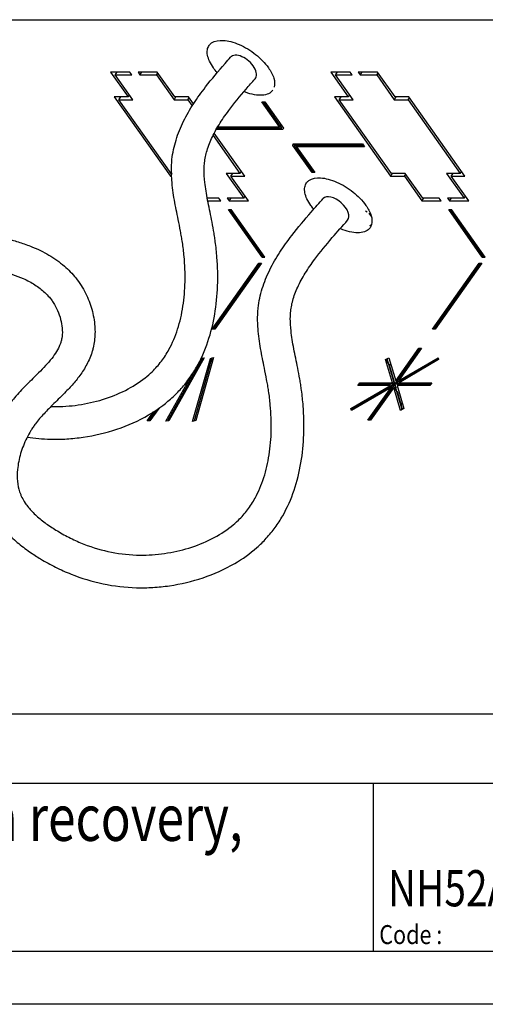
# Model space of a CAD drawing. Units: millimetres. Extents: x 2217 to 8816, y -2660 to 2007.
# Drawn here: x 7186 to 7879, y -2660 to -1192 of the extents above; entities that cross this region are included whole.
import ezdxf

# ---------------------------------------------------------------- set-up
doc = ezdxf.new("R2010")
doc.units = ezdxf.units.MM
doc.header["$LTSCALE"] = 23.1
doc.layers.get('0').update_dxf_attribs({"linetype": 'CONTINUOUS'})
doc.layers.add('02___PRT_ALL_AXES', color=7, linetype='CONTINUOUS')
doc.styles.add('TXT', font='arial.ttf')

msp = doc.modelspace()

# ---------------------------------------------------------------- linework, layer by layer
at = {"color": 1, "linetype": 'Continuous'}
for p, q in [((7320.8, -1269.96), (7346.91, -1306.88)), ((7349.51, -1269.96), (7320.8, -1269.96)), ((7327.8, -1274.06), (7330.7, -1269.96)), ((7353.91, -1310.98), (7327.8, -1274.06)), ((7327.8, -1274.06), (7352.42, -1274.06)), ((7352.42, -1274.06), (7349.51, -1269.96)), ((7361.82, -1269.96), (7364.72, -1274.06)), ((7390.54, -1269.96), (7361.82, -1269.96)), ((7364.72, -1274.06), (7367.62, -1269.96)), ((7364.72, -1274.06), (7389.34, -1274.06)), ((7389.34, -1274.06), (7391.39, -1271.16)), ((7389.34, -1274.06), (7415.44, -1310.98)), ((7416.64, -1306.88), (7390.54, -1269.96)), ((7648.98, -1269.96), (7675.09, -1306.88)), ((7677.7, -1269.96), (7648.98, -1269.96)), ((7655.98, -1274.06), (7658.88, -1269.96)), ((7682.09, -1310.98), (7655.98, -1274.06)), ((7655.98, -1274.06), (7680.6, -1274.06)), ((7680.6, -1274.06), (7677.7, -1269.96)), ((7690, -1269.96), (7692.9, -1274.06)), ((7718.72, -1269.96), (7690, -1269.96)), ((7692.9, -1274.06), (7695.8, -1269.96)), ((7692.9, -1274.06), (7717.52, -1274.06)), ((7717.52, -1274.06), (7719.57, -1271.16)), ((7717.52, -1274.06), (7743.62, -1310.98)), ((7744.83, -1306.88), (7718.72, -1269.96)), ((7346.91, -1306.88), (7348.96, -1303.98)), ((7675.09, -1306.88), (7677.14, -1303.98)), ((7326.39, -1306.88), (7409.94, -1425.02)), ((7346.91, -1306.88), (7326.39, -1306.88)), ((7333.4, -1310.98), (7336.3, -1306.88)), ((7411.14, -1420.92), (7333.4, -1310.98)), ((7333.4, -1310.98), (7353.91, -1310.98)), ((7415.44, -1310.98), (7418.34, -1306.88)), ((7415.44, -1310.98), (7435.95, -1310.98)), ((7437.16, -1306.88), (7416.64, -1306.88)), ((7435.95, -1310.98), (7438, -1308.08)), ((7435.95, -1310.98), (7442.54, -1320.29)), ((7444.48, -1317.24), (7437.16, -1306.88)), ((7572.75, -1351.26), (7546.48, -1314.11)), ((7546.48, -1314.11), (7550.58, -1314.11)), ((7576.25, -1353.31), (7548.53, -1314.11)), ((7550.58, -1314.11), (7578.3, -1353.31)), ((7654.58, -1306.88), (7738.12, -1425.02)), ((7675.09, -1306.88), (7654.58, -1306.88)), ((7661.58, -1310.98), (7664.48, -1306.88)), ((7739.32, -1420.92), (7661.58, -1310.98)), ((7661.58, -1310.98), (7682.09, -1310.98)), ((7743.62, -1310.98), (7746.52, -1306.88)), ((7743.62, -1310.98), (7764.13, -1310.98)), ((7765.34, -1306.88), (7744.83, -1306.88)), ((7764.13, -1310.98), (7766.19, -1308.08)), ((7764.13, -1310.98), (7841.87, -1420.92)), ((7848.88, -1425.02), (7765.34, -1306.88)), ((7572.75, -1351.26), (7574.8, -1348.36)), ((7473.57, -1364.18), (7513.69, -1420.92)), ((7520.7, -1425.02), (7475.29, -1360.81)), ((7479.56, -1355.36), (7478.84, -1354.34)), ((7479.44, -1353.31), (7576.25, -1353.31)), ((7479.56, -1355.36), (7482.46, -1351.26)), ((7577.7, -1355.36), (7479.56, -1355.36)), ((7480.64, -1351.26), (7572.75, -1351.26)), ((7578.3, -1353.31), (7577.7, -1355.36)), ((7592.41, -1379.06), (7593.01, -1377.01)), ((7592.41, -1379.06), (7593.86, -1377.01)), ((7621.18, -1419.75), (7592.41, -1379.06)), ((7593.01, -1377.01), (7696.15, -1377.01)), ((7594.46, -1379.06), (7623.23, -1419.75)), ((7697.6, -1379.06), (7594.46, -1379.06)), ((7597.96, -1381.11), (7600.86, -1377.01)), ((7696.15, -1377.01), (7699.05, -1381.11)), ((7597.96, -1381.11), (7625.28, -1419.75)), ((7699.05, -1381.11), (7597.96, -1381.11)), ((7409.94, -1425.02), (7412.84, -1420.92)), ((7412.84, -1420.92), (7411.14, -1420.92)), ((7493.18, -1420.92), (7519.29, -1457.84)), ((7513.69, -1420.92), (7493.18, -1420.92)), ((7500.19, -1425.02), (7503.09, -1420.92)), ((7513.69, -1420.92), (7515.74, -1418.02)), ((7621.18, -1419.75), (7623.23, -1416.85)), ((7625.28, -1419.75), (7621.18, -1419.75)), ((7738.12, -1425.02), (7741.02, -1420.92)), ((7759.83, -1420.92), (7739.32, -1420.92)), ((7758.63, -1425.02), (7760.68, -1422.12)), ((7785.94, -1457.84), (7759.83, -1420.92)), ((7821.36, -1420.92), (7847.47, -1457.84)), ((7841.87, -1420.92), (7821.36, -1420.92)), ((7828.37, -1425.02), (7831.27, -1420.92)), ((7841.87, -1420.92), (7843.93, -1418.02)), ((7409.94, -1425.02), (7411.77, -1425.02)), ((7526.29, -1461.94), (7500.19, -1425.02)), ((7500.19, -1425.02), (7520.7, -1425.02)), ((7738.12, -1425.02), (7758.63, -1425.02)), ((7758.63, -1425.02), (7784.73, -1461.94)), ((7854.47, -1461.94), (7828.37, -1425.02)), ((7828.37, -1425.02), (7848.88, -1425.02)), ((7482.37, -1457.84), (7464.94, -1457.84)), ((7465.72, -1461.94), (7485.27, -1461.94)), ((7485.27, -1461.94), (7482.37, -1457.84)), ((7494.68, -1457.84), (7497.58, -1461.94)), ((7519.29, -1457.84), (7494.68, -1457.84)), ((7497.58, -1461.94), (7500.48, -1457.84)), ((7497.58, -1461.94), (7526.29, -1461.94)), ((7519.29, -1457.84), (7521.34, -1454.94)), ((7784.73, -1461.94), (7787.64, -1457.84)), ((7784.73, -1461.94), (7813.45, -1461.94)), ((7810.55, -1457.84), (7785.94, -1457.84)), ((7813.45, -1461.94), (7810.55, -1457.84)), ((7822.86, -1457.84), (7825.76, -1461.94)), ((7847.47, -1457.84), (7822.86, -1457.84)), ((7825.76, -1461.94), (7828.66, -1457.84)), ((7825.76, -1461.94), (7854.47, -1461.94)), ((7847.47, -1457.84), (7849.52, -1454.94)), ((7546.5, -1545.63), (7496.45, -1474.85)), ((7496.45, -1474.85), (7500.55, -1474.85)), ((7549.13, -1546.45), (7498.5, -1474.85)), ((7550.6, -1545.63), (7500.55, -1474.85)), ((7700.44, -1476.58), (7703.18, -1477.97)), ((7705.51, -1479.94), (7709.45, -1485.52)), ((7874.68, -1545.63), (7824.63, -1474.85)), ((7824.63, -1474.85), (7828.73, -1474.85)), ((7877.31, -1546.45), (7826.68, -1474.85)), ((7878.78, -1545.63), (7828.73, -1474.85)), ((7472.07, -1653.11), (7541.68, -1554.66)), ((7543.74, -1554.66), (7474.12, -1653.11)), ((7545.79, -1554.66), (7476.17, -1653.11)), ((7541.68, -1554.66), (7543.74, -1557.56)), ((7541.68, -1554.66), (7545.79, -1554.66)), ((7546.5, -1545.63), (7548.55, -1542.73)), ((7546.5, -1545.63), (7550.6, -1545.63)), ((7800.25, -1653.11), (7869.87, -1554.66)), ((7802.3, -1653.11), (7871.92, -1554.66)), ((7873.97, -1554.66), (7804.35, -1653.11)), ((7869.87, -1554.66), (7871.92, -1557.56)), ((7869.87, -1554.66), (7873.97, -1554.66)), ((7874.68, -1545.63), (7876.73, -1542.73)), ((7874.68, -1545.63), (7878.78, -1545.63)), ((7476.17, -1653.11), (7472.07, -1653.11)), ((7804.35, -1653.11), (7800.25, -1653.11)), ((7782.26, -1681.45), (7706.31, -1788.86)), ((7745.73, -1730.2), (7780.21, -1681.45)), ((7784.31, -1681.45), (7749.84, -1730.2)), ((7780.21, -1681.45), (7782.26, -1684.35)), ((7780.21, -1681.45), (7784.31, -1681.45)), ((7458.3, -1696.15), (7405.53, -1790.12)), ((7460.53, -1695.86), (7407.77, -1789.82)), ((7442.96, -1790.92), (7469.52, -1696.95)), ((7471.97, -1696.15), (7445.41, -1790.12)), ((7474.43, -1695.35), (7447.86, -1789.32)), ((7455.13, -1698.09), (7456.06, -1696.45)), ((7456.06, -1696.45), (7460.53, -1695.86)), ((7456.06, -1696.45), (7458.37, -1699.71)), ((7469.52, -1696.95), (7474.43, -1695.35)), ((7469.52, -1696.95), (7472.7, -1701.45)), ((7809.11, -1697.18), (7679.45, -1773.13)), ((7730.69, -1698.63), (7735.64, -1695.73)), ((7730.69, -1698.63), (7736.49, -1706.83)), ((7740.78, -1733.1), (7730.69, -1698.63)), ((7755.41, -1773.13), (7733.16, -1697.18)), ((7735.64, -1695.73), (7745.73, -1730.2)), ((7749.84, -1730.2), (7808.69, -1695.73)), ((7809.54, -1698.63), (7750.69, -1733.1)), ((7808.69, -1695.73), (7809.54, -1698.63)), ((7736.49, -1706.83), (7738.54, -1705.63)), ((7746.58, -1741.31), (7736.49, -1706.83)), ((7403.29, -1790.41), (7443.42, -1718.94)), ((7745.73, -1730.2), (7750.69, -1737.21)), ((7749.84, -1730.2), (7751.49, -1732.54)), ((7679.03, -1771.68), (7737.88, -1737.21)), ((7738.73, -1740.11), (7679.88, -1774.58)), ((7689.13, -1737.21), (7692.03, -1733.1)), ((7737.88, -1737.21), (7689.13, -1737.21)), ((7797.99, -1735.16), (7690.58, -1735.16)), ((7692.03, -1733.1), (7694.93, -1737.21)), ((7692.03, -1733.1), (7740.78, -1733.1)), ((7704.26, -1788.86), (7738.73, -1740.11)), ((7742.83, -1740.11), (7708.36, -1788.86)), ((7737.88, -1737.21), (7741.38, -1742.16)), ((7738.73, -1740.11), (7740.78, -1743.01)), ((7740.78, -1733.1), (7746.58, -1741.31)), ((7740.78, -1741.31), (7741.98, -1741.31)), ((7742.83, -1740.11), (7748.64, -1748.31)), ((7752.93, -1774.58), (7742.83, -1740.11)), ((7743.68, -1741.31), (7746.58, -1741.31)), ((7747.79, -1737.21), (7757.88, -1771.68)), ((7796.54, -1737.21), (7747.79, -1737.21)), ((7750.69, -1733.1), (7753.47, -1737.04)), ((7750.69, -1733.1), (7799.44, -1733.1)), ((7752.39, -1737.21), (7752.99, -1736.36)), ((7799.44, -1733.1), (7796.54, -1737.21)), ((7755.83, -1772.88), (7748.64, -1748.31)), ((7375.19, -1790.12), (7384.79, -1776.54)), ((7388.59, -1774.06), (7377.24, -1790.12)), ((7392.56, -1771.34), (7379.29, -1790.12)), ((7679.03, -1771.68), (7680.68, -1774.02)), ((7679.88, -1774.58), (7679.03, -1771.68)), ((7757.88, -1771.68), (7752.93, -1774.58)), ((7379.29, -1790.12), (7375.19, -1790.12)), ((7407.77, -1789.82), (7403.29, -1790.41)), ((7447.86, -1789.32), (7442.96, -1790.92)), ((7708.36, -1788.86), (7704.26, -1788.86)), ((7712.54, -2581.4), (7712.54, -2330.14)), ((8816.15, -2660.04), (2216.68, -2660.04))]:
    msp.add_line(p, q, dxfattribs=at)
at = {"color": 2, "linetype": 'Continuous'}
for p, q in [((5586.12, -2330.14), (8737.51, -2330.14)), ((8737.51, -2581.4), (2295.32, -2581.4))]:
    msp.add_line(p, q, dxfattribs=at)
at = {"color": 1, "linetype": 'Continuous'}
msp.add_lwpolyline([(6499.01, -1191.65), (8273.45, -1191.65, -0.4142136), (8344.21, -1262.41), (8344.21, -2156.79, -0.4142136), (8273.45, -2227.55), (6499.01, -2227.55, -0.4142136), (6428.24, -2156.79), (6428.24, -1262.41, -0.4142136)], format="xyb", close=True, dxfattribs=at)
at = {"color": 2, "linetype": 'Continuous'}
for centre, major_axis, ratio, end_param in [((7517.92, -1263.71), (-18.22, 16.13), 0.5605709, 6.2831854), ((7655.9, -1474.49), (-18.18, 16.18), 0.5364537, 6.2831853)]:
    msp.add_ellipse(centre, major_axis=major_axis, ratio=ratio, start_param=3.1415927, end_param=end_param, dxfattribs=at)
at = {"color": 1, "linetype": 'Continuous'}
for points, knots in [([(7474.09, -1263.39), (7471.93, -1260.33), (7468.31, -1254.33), (7465.04, -1245.15), (7464.53, -1236.74), (7466.39, -1231.82), (7467.75, -1229.9)], [0, 0, 0, 0, 0.3122272, 0.5798688, 0.8042103, 1, 1, 1, 1]), ([(7471.31, -1226.35), (7476.11, -1222.9), (7486.81, -1221.6), (7500.64, -1224.15), (7517.54, -1230.21), (7537.39, -1242.47), (7550.85, -1255.91), (7556.14, -1263.39)], [0, 0, 0, 0, 0.1796979, 0.2974634, 0.4307887, 0.7214399, 1, 1, 1, 1]), ([(7556.14, -1263.39), (7559.5, -1268.15), (7564.62, -1277.13), (7565.88, -1287.93), (7564.7, -1292.19)], [0, 0, 0, 0, 0.5686586, 1, 1, 1, 1]), ([(7562.49, -1296.89), (7560.92, -1299.1), (7556.01, -1302.91), (7546.18, -1304.87), (7534.46, -1303.86), (7525.45, -1301.2), (7520.39, -1299.19), (7519.58, -1298.86)], [0, 0, 0, 0, 0.07807483, 0.17040971, 0.2830056, 0.41469497, 0.43992596, 0.43992596, 0.43992596, 0.43992596]), ([(7619.13, -1468.51), (7616.97, -1465.45), (7613.34, -1459.44), (7610.08, -1450.26), (7609.57, -1441.85), (7611.43, -1436.93), (7612.79, -1435.01)], [0, 0, 0, 0, 0.3122272, 0.5798688, 0.8042103, 1, 1, 1, 1]), ([(7616.34, -1431.46), (7621.15, -1428.02), (7631.84, -1426.71), (7645.67, -1429.26), (7662.58, -1435.33), (7682.43, -1447.58), (7695.88, -1461.02), (7701.18, -1468.51)], [0, 0, 0, 0, 0.1796979, 0.2974634, 0.4307887, 0.7214399, 1, 1, 1, 1]), ([(7701.18, -1468.51), (7704.54, -1473.26), (7709.66, -1482.25), (7710.92, -1493.05), (7709.73, -1497.3)], [0, 0, 0, 0, 0.5686586, 1, 1, 1, 1]), ([(7707.52, -1502), (7705.96, -1504.21), (7701.04, -1508.02), (7691.22, -1509.99), (7679.49, -1508.98), (7669.89, -1506.13), (7664.28, -1503.85), (7662.91, -1503.25)], [0, 0, 0, 0, 0.07807483, 0.17040971, 0.2830056, 0.41469497, 0.45774352, 0.45774352, 0.45774352, 0.45774352])]:
    msp.add_open_spline(points, degree=3, knots=knots, dxfattribs=at)
for points in [[(7467.75, -1229.9), (7468.72, -1228.53), (7469.94, -1227.32), (7471.31, -1226.35)], [(7479.76, -1270.55), (7477.75, -1268.26), (7475.85, -1265.88), (7474.09, -1263.39)], [(7612.79, -1435.01), (7613.75, -1433.64), (7614.98, -1432.44), (7616.34, -1431.46)], [(7623.58, -1474.25), (7622.02, -1472.4), (7620.53, -1470.48), (7619.13, -1468.51)], [(7709.77, -1497.35), (7708.75, -1498.08), (7707.63, -1498.7), (7706.48, -1499.21)], [(7709.73, -1497.3), (7709.27, -1498.97), (7708.52, -1500.59), (7707.52, -1502)]]:
    msp.add_open_spline(points, degree=3, dxfattribs=at)
at = {"color": 2, "linetype": 'Continuous'}
for points, knots in [([(7232.12, -1768.56), (7233.5, -1768.6), (7234.89, -1768.62), (7242.29, -1768.7), (7248.35, -1768.52), (7260.56, -1767.7), (7266.7, -1767.04), (7285.09, -1764.38), (7297.3, -1761.66), (7320.9, -1754.39), (7332.29, -1749.84), (7353.56, -1739.05), (7363.43, -1732.8), (7375.97, -1722.85), (7379.51, -1719.77), (7385.35, -1714.14), (7387.75, -1711.64), (7392.31, -1706.5), (7394.49, -1703.84), (7400.73, -1695.58), (7404.5, -1689.71), (7413.06, -1674.09), (7417.35, -1663.89), (7424.27, -1642.26), (7426.9, -1630.81), (7430.54, -1607.11), (7431.55, -1594.85), (7432.09, -1569.96), (7431.61, -1557.33), (7429.82, -1537.74), (7428.97, -1530.74), (7427.5, -1520.98), (7427.05, -1518.17), (7426.07, -1512.51), (7425.56, -1509.67), (7423.95, -1501.11), (7422.79, -1495.36), (7419.68, -1480.06), (7417.7, -1470.44), (7414.29, -1450.9), (7412.87, -1440.99), (7411.55, -1423.23), (7411.38, -1415.45), (7411.95, -1405.1), (7412.14, -1402.62), (7412.93, -1395.15), (7413.71, -1390.23), (7415.74, -1380.57), (7416.98, -1375.81), (7421.4, -1361.46), (7425.23, -1352.13), (7434.14, -1334.08), (7439.22, -1325.35), (7450.25, -1308.35), (7456.2, -1300.08), (7471.66, -1279.99), (7481.49, -1268.36), (7494.2, -1253.81), (7496.95, -1250.69), (7499.7, -1247.58)], [509.2754029, 509.2754029, 509.2754029, 509.2754029, 511.4505546, 511.4505546, 520.8867319, 520.8867319, 530.3229091, 530.3229091, 549.1952636, 549.1952636, 568.067618, 568.067618, 586.9399725, 586.9399725, 594.8933446, 594.8933446, 600.8981321, 600.8981321, 606.9029197, 606.9029197, 618.9124947, 618.9124947, 637.1072507, 637.1072507, 655.3020067, 655.3020067, 673.4967626, 673.4967626, 691.6915186, 691.6915186, 701.8483114, 701.8483114, 705.9652847, 705.9652847, 710.0822579, 710.0822579, 718.3162045, 718.3162045, 731.8452979, 731.8452979, 745.3743913, 745.3743913, 755.6484269, 755.6484269, 758.8726164, 758.8726164, 765.3209954, 765.3209954, 771.7693745, 771.7693745, 785.0969554, 785.0969554, 798.4245362, 798.4245362, 811.7521171, 811.7521171, 831.4797656, 831.4797656, 836.9047593, 836.9047593, 836.9047593, 836.9047593]), ([(7196.69, -1814.17), (7208.05, -1815.89), (7219.55, -1816.92), (7239.26, -1817.44), (7247.4, -1817.3), (7263.76, -1816.32), (7271.97, -1815.47), (7297.12, -1811.8), (7314.01, -1807.82), (7346.73, -1796.79), (7362.56, -1789.74), (7389.08, -1774.22), (7400.15, -1766.36), (7415.27, -1753.05), (7420.03, -1748.41), (7426.88, -1740.93), (7429.16, -1738.29), (7433.54, -1732.91), (7435.65, -1730.16), (7441.73, -1721.75), (7445.46, -1715.95), (7455.79, -1697.84), (7461.41, -1685.02), (7470.38, -1658.53), (7473.73, -1644.84), (7478.45, -1617.01), (7479.82, -1602.85), (7480.85, -1574.43), (7480.51, -1560.16), (7478.81, -1538.21), (7477.98, -1530.45), (7476.56, -1519.93), (7476.15, -1517.11), (7475.28, -1511.51), (7474.82, -1508.73), (7473.38, -1500.48), (7472.35, -1495.09), (7469.31, -1479.72), (7467.26, -1470.03), (7463.73, -1451.5), (7462.24, -1442.67), (7460.59, -1427.77), (7460.2, -1421.53), (7460.27, -1412.74), (7460.39, -1409.95), (7460.75, -1405.69), (7460.92, -1404.18), (7461.32, -1401.16), (7461.56, -1399.64), (7462.38, -1395.1), (7463.07, -1392.07), (7465.72, -1382.37), (7468.21, -1375.65), (7474.45, -1362.05), (7478.2, -1355.17), (7486.77, -1341.27), (7491.59, -1334.26), (7504.68, -1316.61), (7513.48, -1305.92), (7527.14, -1290.06), (7531.61, -1284.97), (7536.14, -1279.84)], [494.3520655, 494.3520655, 494.3520655, 494.3520655, 509.4465872, 509.4465872, 519.9593555, 519.9593555, 530.4721238, 530.4721238, 552.2599989, 552.2599989, 574.0478739, 574.0478739, 591.2492914, 591.2492914, 599.6864127, 599.6864127, 604.1113868, 604.1113868, 608.5363608, 608.5363608, 617.3863089, 617.3863089, 635.3617355, 635.3617355, 653.337162, 653.337162, 671.3125885, 671.3125885, 689.2880151, 689.2880151, 699.1860363, 699.1860363, 702.8179461, 702.8179461, 706.4498559, 706.4498559, 713.7136754, 713.7136754, 727.5676981, 727.5676981, 741.4217207, 741.4217207, 752.3019067, 752.3019067, 757.5751768, 757.5751768, 760.546608, 760.546608, 763.5180392, 763.5180392, 769.4609015, 769.4609015, 782.4303453, 782.4303453, 795.399789, 795.399789, 808.3692328, 808.3692328, 827.7935264, 827.7935264, 836.9051022, 836.9051022, 836.9051022, 836.9051022]), ([(6948.88, -1624.12), (6953.6, -1618.44), (6958.33, -1612.76), (6968.82, -1600.36), (6974.59, -1593.62), (6983.78, -1583.14), (6987.11, -1579.38), (6993.16, -1572.66), (6995.85, -1569.7), (6999.99, -1565.2), (7001.41, -1563.67), (7004.05, -1560.85), (7005.27, -1559.54), (7007.77, -1556.91), (7009.03, -1555.58), (7012.91, -1551.59), (7015.6, -1548.91), (7022.73, -1542.13), (7027.36, -1538.06), (7034.7, -1532.45), (7037.11, -1530.73), (7041.34, -1527.94), (7043.11, -1526.83), (7046.41, -1524.91), (7047.93, -1524.08), (7050.97, -1522.5), (7052.5, -1521.76), (7057.13, -1519.63), (7060.27, -1518.37), (7070.59, -1514.74), (7077.9, -1512.98), (7092.57, -1510.67), (7099.95, -1510.13), (7114.64, -1510), (7121.96, -1510.41), (7136.47, -1511.97), (7143.66, -1513.12), (7156.26, -1515.64), (7161.71, -1516.92), (7170.2, -1519.13), (7173.3, -1519.99), (7179.44, -1521.78), (7182.5, -1522.73), (7191.66, -1525.7), (7197.73, -1527.89), (7212.31, -1533.85), (7220.74, -1537.89), (7236.98, -1547.38), (7244.78, -1552.83), (7258.15, -1564.41), (7263.86, -1570.29), (7271.82, -1580.31), (7274.44, -1583.99), (7279.3, -1591.63), (7281.53, -1595.58), (7287.39, -1607.27), (7290.53, -1615.28), (7295.23, -1631.83), (7296.79, -1640.37), (7297.92, -1656.14), (7297.79, -1663.33), (7296.46, -1673.99), (7295.84, -1677.46), (7294.59, -1682.72), (7294.11, -1684.52), (7293.05, -1688.05), (7292.48, -1689.78), (7290.63, -1694.89), (7289.24, -1698.19), (7284.82, -1707.38), (7281.48, -1712.99), (7274.29, -1723.51), (7270.44, -1728.43), (7262.53, -1737.73), (7258.48, -1742.12), (7251.37, -1749.5), (7248.3, -1752.58), (7242.28, -1758.55), (7239.34, -1761.43), (7231.26, -1769.39), (7226.31, -1774.32), (7217.16, -1784.15), (7212.96, -1789.04), (7207.9, -1795.78), (7206.71, -1797.45), (7204.39, -1800.86), (7203.26, -1802.61), (7199.95, -1808), (7197.87, -1811.76), (7192.31, -1823.01), (7189.23, -1830.81), (7184.59, -1846.58), (7183.02, -1854.55), (7181.73, -1868.39), (7181.7, -1874.35), (7182.74, -1885.6), (7183.81, -1890.88), (7185.88, -1897.19), (7186.4, -1898.59), (7187.56, -1901.39), (7188.19, -1902.78), (7190.28, -1906.95), (7191.89, -1909.7), (7196.67, -1916.78), (7200.18, -1921.07), (7208.2, -1929.45), (7212.71, -1933.53), (7222.48, -1941.4), (7227.73, -1945.18), (7235.99, -1950.6), (7238.82, -1952.38), (7244.92, -1956.05), (7248.16, -1957.92), (7254.69, -1961.5), (7257.96, -1963.21), (7267.84, -1968.11), (7274.5, -1971.07), (7294.64, -1979.01), (7308.31, -1983.04), (7336.14, -1988.55), (7350.29, -1990.03), (7370.71, -1990.23), (7376.77, -1990.05), (7388.98, -1989.23), (7395.12, -1988.58), (7413.51, -1985.92), (7425.72, -1983.19), (7449.32, -1975.92), (7460.71, -1971.37), (7481.98, -1960.58), (7491.85, -1954.33), (7504.39, -1944.39), (7507.93, -1941.3), (7513.77, -1935.67), (7516.17, -1933.17), (7520.73, -1928.04), (7522.91, -1925.37), (7529.15, -1917.11), (7532.92, -1911.24), (7541.47, -1895.62), (7545.77, -1885.42), (7552.69, -1863.79), (7555.32, -1852.35), (7558.96, -1828.64), (7559.97, -1816.38), (7560.51, -1791.49), (7560.03, -1778.87), (7558.24, -1759.28), (7557.39, -1752.27), (7555.92, -1742.51), (7555.47, -1739.7), (7554.49, -1734.04), (7553.98, -1731.2), (7552.36, -1722.64), (7551.21, -1716.9), (7548.1, -1701.59), (7546.12, -1691.97), (7542.71, -1672.43), (7541.29, -1662.52), (7539.97, -1644.76), (7539.8, -1636.98), (7540.37, -1626.63), (7540.56, -1624.15), (7541.35, -1616.68), (7542.13, -1611.77), (7544.16, -1602.1), (7545.4, -1597.34), (7549.82, -1582.99), (7553.65, -1573.66), (7562.56, -1555.61), (7567.64, -1546.88), (7578.67, -1529.88), (7584.62, -1521.62), (7600.08, -1501.52), (7609.91, -1489.89), (7625.81, -1471.68), (7631.79, -1464.97), (7637.72, -1458.31)], [68.3040653, 68.3040653, 68.3040653, 68.3040653, 78.9569121, 78.9569121, 91.6242642, 91.6242642, 98.7115718, 98.7115718, 104.3117552, 104.3117552, 107.2037136, 107.2037136, 109.6575883, 109.6575883, 112.1114631, 112.1114631, 117.0192126, 117.0192126, 124.6143525, 124.6143525, 128.1213185, 128.1213185, 130.5394137, 130.5394137, 132.497884, 132.497884, 134.4563544, 134.4563544, 138.373295, 138.373295, 147.2421925, 147.2421925, 156.11109, 156.11109, 164.9799875, 164.9799875, 173.848885, 173.848885, 180.7573358, 180.7573358, 184.7827004, 184.7827004, 188.8080649, 188.8080649, 196.8587939, 196.8587939, 208.4291878, 208.4291878, 219.9995817, 219.9995817, 229.6741373, 229.6741373, 234.8525275, 234.8525275, 240.0309176, 240.0309176, 249.7333238, 249.7333238, 259.4357299, 259.4357299, 267.3864136, 267.3864136, 271.2392356, 271.2392356, 273.253628, 273.253628, 275.2680204, 275.2680204, 279.2968051, 279.2968051, 286.924633, 286.924633, 294.5524608, 294.5524608, 302.1802887, 302.1802887, 308.0523204, 308.0523204, 313.9243521, 313.9243521, 324.599247, 324.599247, 335.2741419, 335.2741419, 338.7364413, 338.7364413, 342.1987407, 342.1987407, 349.1233396, 349.1233396, 362.2485455, 362.2485455, 375.3737515, 375.3737515, 385.8469729, 385.8469729, 396.3201942, 396.3201942, 399.4435643, 399.4435643, 402.5669345, 402.5669345, 408.8136747, 408.8136747, 418.7573358, 418.7573358, 428.7009969, 428.7009969, 438.6446579, 438.6446579, 443.6835256, 443.6835256, 449.330778, 449.330778, 454.9780305, 454.9780305, 466.2725353, 466.2725353, 488.861545, 488.861545, 511.4505546, 511.4505546, 520.8867319, 520.8867319, 530.3229091, 530.3229091, 549.1952636, 549.1952636, 568.067618, 568.067618, 586.9399725, 586.9399725, 594.8933446, 594.8933446, 600.8981321, 600.8981321, 606.9029197, 606.9029197, 618.9124947, 618.9124947, 637.1072507, 637.1072507, 655.3020067, 655.3020067, 673.4967626, 673.4967626, 691.6915186, 691.6915186, 701.8483114, 701.8483114, 705.9652847, 705.9652847, 710.0822579, 710.0822579, 718.3162045, 718.3162045, 731.8452979, 731.8452979, 745.3743913, 745.3743913, 755.6484269, 755.6484269, 758.8726164, 758.8726164, 765.3209954, 765.3209954, 771.7693745, 771.7693745, 785.0969554, 785.0969554, 798.4245362, 798.4245362, 811.7521171, 811.7521171, 831.4797656, 831.4797656, 843.2249966, 843.2249966, 843.2249966, 843.2249966]), ([(6987.74, -1653.51), (6995.09, -1644.67), (7002.44, -1635.92), (7018.01, -1617.84), (7026.25, -1608.53), (7036.07, -1597.88), (7037.39, -1596.46), (7040.85, -1592.76), (7042.96, -1590.52), (7047.12, -1586.23), (7049.18, -1584.16), (7054.67, -1578.89), (7058.07, -1575.9), (7063.05, -1572.03), (7064.7, -1570.84), (7067.34, -1569.1), (7068.35, -1568.47), (7070.17, -1567.4), (7070.98, -1566.96), (7072.64, -1566.1), (7073.48, -1565.68), (7076.06, -1564.5), (7077.83, -1563.79), (7083.77, -1561.71), (7088.18, -1560.63), (7097.6, -1559.16), (7102.61, -1558.78), (7113.09, -1558.7), (7118.56, -1559), (7129.79, -1560.21), (7135.54, -1561.13), (7146.85, -1563.41), (7152.4, -1564.74), (7160.82, -1567.05), (7163.72, -1567.89), (7169.39, -1569.63), (7172.17, -1570.54), (7180.38, -1573.38), (7185.63, -1575.44), (7196.95, -1580.5), (7202.84, -1583.62), (7213.62, -1590.49), (7218.5, -1594.23), (7225.31, -1600.64), (7227.6, -1603.06), (7231.11, -1607.28), (7232.43, -1608.99), (7234.95, -1612.57), (7236.16, -1614.44), (7239.59, -1620.28), (7241.62, -1624.45), (7245, -1633.05), (7246.36, -1637.48), (7248.27, -1646.28), (7248.84, -1650.66), (7249.15, -1659.04), (7248.89, -1663.05), (7248.08, -1667.79), (7247.87, -1668.81), (7247.45, -1670.55), (7247.25, -1671.3), (7246.81, -1672.82), (7246.56, -1673.57), (7245.77, -1675.86), (7245.16, -1677.39), (7242.97, -1682.26), (7241.08, -1685.65), (7236.57, -1692.55), (7233.95, -1696.06), (7228.14, -1703.12), (7224.95, -1706.68), (7218.21, -1713.81), (7214.66, -1717.39), (7205.68, -1726.29), (7200.15, -1731.64), (7188.98, -1742.93), (7183.35, -1748.86), (7175.47, -1758.16), (7173.1, -1761.09), (7168.94, -1766.59), (7167.12, -1769.11), (7163.58, -1774.3), (7161.87, -1776.96), (7156.94, -1785.09), (7153.89, -1790.72), (7146.41, -1806.41), (7142.48, -1816.79), (7136.51, -1838.14), (7134.48, -1849.12), (7132.95, -1868.98), (7133.01, -1877.81), (7134.93, -1895.39), (7136.79, -1904.13), (7140.44, -1914.65), (7141.2, -1916.65), (7142.82, -1920.57), (7143.68, -1922.5), (7146.42, -1928.18), (7148.43, -1931.83), (7154.87, -1942.25), (7159.75, -1948.64), (7170.3, -1960.51), (7175.99, -1966), (7187.86, -1976.2), (7194.04, -1980.92), (7205.73, -1989.05), (7211.19, -1992.56), (7220.34, -1998.07), (7224.03, -2000.19), (7231.47, -2004.29), (7235.22, -2006.25), (7246.56, -2011.91), (7254.24, -2015.36), (7277.56, -2024.68), (7293.52, -2029.53), (7326.11, -2036.35), (7342.73, -2038.32), (7367.68, -2038.97), (7375.82, -2038.83), (7392.18, -2037.85), (7400.38, -2037.01), (7425.54, -2033.34), (7442.43, -2029.35), (7475.15, -2018.32), (7490.98, -2011.27), (7517.5, -1995.76), (7528.57, -1987.89), (7543.69, -1974.58), (7548.45, -1969.94), (7555.3, -1962.47), (7557.58, -1959.83), (7561.96, -1954.44), (7564.07, -1951.69), (7570.15, -1943.29), (7573.87, -1937.48), (7584.21, -1919.37), (7589.83, -1906.56), (7598.8, -1880.06), (7602.15, -1866.37), (7606.87, -1838.54), (7608.24, -1824.38), (7609.27, -1795.96), (7608.93, -1781.69), (7607.23, -1759.74), (7606.4, -1751.98), (7604.98, -1741.46), (7604.57, -1738.64), (7603.7, -1733.04), (7603.24, -1730.26), (7601.8, -1722.01), (7600.77, -1716.62), (7597.73, -1701.26), (7595.68, -1691.56), (7592.15, -1673.04), (7590.66, -1664.2), (7589.01, -1649.3), (7588.62, -1643.06), (7588.69, -1634.27), (7588.81, -1631.48), (7589.17, -1627.22), (7589.34, -1625.72), (7589.74, -1622.69), (7589.98, -1621.18), (7590.8, -1616.63), (7591.49, -1613.6), (7594.14, -1603.9), (7596.63, -1597.18), (7602.87, -1583.58), (7606.62, -1576.7), (7615.19, -1562.8), (7620.01, -1555.79), (7633.1, -1538.14), (7641.9, -1527.46), (7658.58, -1508.08), (7666.28, -1499.42), (7674.07, -1490.67)], [69.3695009, 69.3695009, 69.3695009, 69.3695009, 86.2293617, 86.2293617, 104.5798416, 104.5798416, 107.4165067, 107.4165067, 111.9615663, 111.9615663, 116.506626, 116.506626, 124.1911607, 124.1911607, 128.0557457, 128.0557457, 130.4799189, 130.4799189, 132.4682412, 132.4682412, 134.4565635, 134.4565635, 138.4332081, 138.4332081, 147.3102301, 147.3102301, 156.1872522, 156.1872522, 165.0642743, 165.0642743, 173.9412963, 173.9412963, 182.3491741, 182.3491741, 186.7440375, 186.7440375, 191.1389008, 191.1389008, 199.9286275, 199.9286275, 211.0812801, 211.0812801, 222.2339326, 222.2339326, 228.4822837, 228.4822837, 232.5387749, 232.5387749, 236.595266, 236.595266, 244.7082483, 244.7082483, 252.8212305, 252.8212305, 260.9342128, 260.9342128, 269.0471951, 269.0471951, 271.3097995, 271.3097995, 273.0535404, 273.0535404, 274.7972813, 274.7972813, 278.2847631, 278.2847631, 285.7223127, 285.7223127, 293.1598624, 293.1598624, 300.5974121, 300.5974121, 308.0349618, 308.0349618, 319.0482298, 319.0482298, 330.0614978, 330.0614978, 334.8693806, 334.8693806, 338.7050989, 338.7050989, 342.5408172, 342.5408172, 350.2122539, 350.2122539, 363.2809974, 363.2809974, 376.349741, 376.349741, 386.680544, 386.680544, 397.0113469, 397.0113469, 399.4549313, 399.4549313, 401.8985157, 401.8985157, 406.7856845, 406.7856845, 416.3754794, 416.3754794, 425.9652743, 425.9652743, 435.5550693, 435.5550693, 443.7265383, 443.7265383, 449.2032091, 449.2032091, 454.6798798, 454.6798798, 465.6332213, 465.6332213, 487.5399042, 487.5399042, 509.4465872, 509.4465872, 519.9593555, 519.9593555, 530.4721238, 530.4721238, 552.2599989, 552.2599989, 574.0478739, 574.0478739, 591.2492914, 591.2492914, 599.6864127, 599.6864127, 604.1113868, 604.1113868, 608.5363608, 608.5363608, 617.3863089, 617.3863089, 635.3617355, 635.3617355, 653.337162, 653.337162, 671.3125885, 671.3125885, 689.2880151, 689.2880151, 699.1860363, 699.1860363, 702.8179461, 702.8179461, 706.4498559, 706.4498559, 713.7136754, 713.7136754, 727.5676981, 727.5676981, 741.4217207, 741.4217207, 752.3019067, 752.3019067, 757.5751768, 757.5751768, 760.546608, 760.546608, 763.5180392, 763.5180392, 769.4609015, 769.4609015, 782.4303453, 782.4303453, 795.399789, 795.399789, 808.3692328, 808.3692328, 827.7935264, 827.7935264, 843.2249966, 843.2249966, 843.2249966, 843.2249966])]:
    msp.add_open_spline(points, degree=3, knots=knots, dxfattribs=at)
at = {"layer": '02___PRT_ALL_AXES', "color": 1, "linetype": 'Continuous'}
msp.add_arc((7649.82, -1733.9), 109.39, 342.75128, 344.81336, dxfattribs=at)

# ---------------------------------------------------------------- texts
at = {"color": 2, "linetype": 'Continuous', "style": 'TXT', "width": 0.785714}
for s, height, p in [('Hood type, steam recovery, ', 68.7997, (6574.54, -2416.35)), ('NH52ARPS', 54.057, (7734.1, -2513.99))]:
    msp.add_text(s, height=height, dxfattribs=at).set_placement(p)
at = {"color": 3, "linetype": 'Continuous', "style": 'TXT', "width": 0.833333}
msp.add_text('Code :', height=28.283, dxfattribs=at).set_placement((7721.17, -2570.21))

doc.saveas('drawing.dxf')
